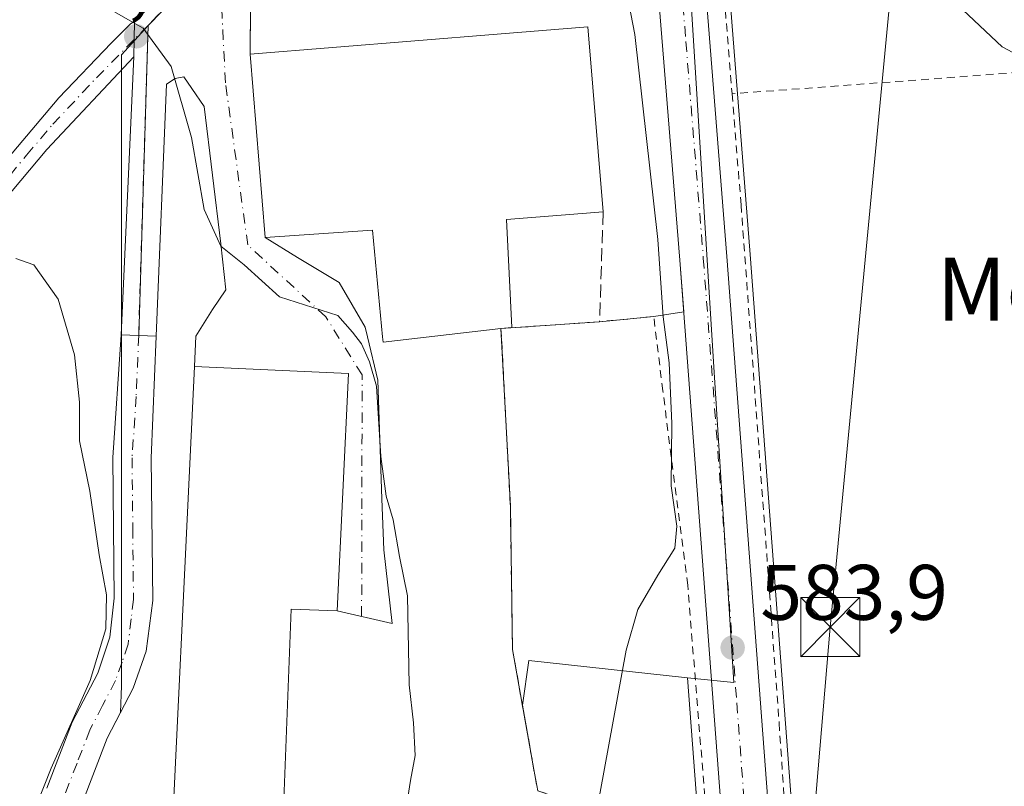
# Model space of a CAD drawing. Units: metres. Extents: x 593426 to 596856, y 4756821 to 4759190.
# Drawn here: x 595730 to 595855, y 4758425 to 4758523 of the extents above; entities that cross this region are included whole.
import ezdxf
from ezdxf.enums import TextEntityAlignment as Align

# ---------------------------------------------------------------- set-up
doc = ezdxf.new("R2010")
doc.units = ezdxf.units.M
doc.header["$MEASUREMENT"] = 0
for name, pattern in [('DGN Style 2', [1.6480167562047852, 0.988810053722871, -0.6592067024819142]), ('DGN Style 3', [2.307223458686699, 1.648016756204785, -0.6592067024819142]), ('DGN Style 4', [2.6384748266838614, 1.318413404963828, -0.6592067024819142, 0.001648016756204785, -0.6592067024819142])]:
    doc.linetypes.add(name, pattern=pattern)
for name, color, linetype, lineweight in [('Agrupación de edificios CxS', 7, 'Continuous', 0), ('Alambrada', 7, 'DGN Style 2', 0), ('Carretera de calzada única Cxs', 7, 'Continuous', 13), ('Carretera de calzada única eje', 7, 'DGN Style 4', 0), ('Cima', 7, 'Continuous', 0), ('Curva de nivel normal', 30, 'Continuous', 0), ('Edificación industrial Cxs', 135, 'Continuous', 13), ('Muro lineal', 1, 'DGN Style 3', 13), ('Núcleo urbano CxS', 7, 'Continuous', 0), ('Pastizal CxS', 92, 'Continuous', 0), ('Pista no pavimentada Cxs', 111, 'Continuous', 0), ('Pista no pavimentada eje', 91, 'DGN Style 4', 0), ('Prado CxS', 92, 'Continuous', 0), ('Punto de cota en terreno', 7, 'Continuous', 0), ('Rótulo de punto de cota en terreno', 7, 'Continuous', 0), ('Tendido', 6, 'Continuous', 0), ('Texto cartográfico', 7, 'Continuous', 0), ('Torre de tendido puntual', 7, 'Continuous', 0), ('Vía urbana Cxs', 4, 'Continuous', 0), ('Vía urbana eje', 4, 'DGN Style 4', 0)]:
    doc.layers.add(name, color=color, linetype=linetype, lineweight=lineweight)
doc.styles.add('Style-Arial', font='txt')

# ---------------------------------------------------------------- blocks, each defined once
blk = doc.blocks.new('*U23')
at = {"layer": 'Pastizal CxS', "color": 92, "linetype": 'Continuous', "lineweight": 0}
for points in [[(595796.0900999998, 4758424.5001, 586.937699999995), (595795.6052999999, 4758427.218699999, 587.3951999999991), (595794.1485000001, 4758435.387700001, 588.354600000006), (595794.9424999999, 4758441.070900001, 588.1858000000066), (595815.1627000002, 4758438.893300001, 584.1540999999997), (595819.6995000001, 4758378.662500001, 584.2296999999963)], [(595678.3721000003, 4758413.7739, 609.0038999999961), (595686.2169000005, 4758444.2795, 605.4311000000016), (595686.4748999998, 4758457.364900001, 604.2752999999939), (595686.4751000004, 4758473.3839, 602.5374000000012), (595689.3548999997, 4758479.524900001, 601.5562999999966), (595704.3207, 4758511.4509, 596.5669999999955), (595708.3207, 4758519.984099999, 594.9379000000044), (595708.7265, 4758533.8859, 593.0179999999964), (595731.2786999998, 4758546.384500001, 588.7320999999939), (595741.1963000001, 4758553.9923, 587.3537000000069), (595748.0367000002, 4758555.834100001, 586.9505999999965), (595750.7922999999, 4758549.036699999, 587.5142999999953), (595755.0935000004, 4758530.662799999, 588.619200000001), (595746.5166999997, 4758521.875299999, 589.5994999999966), (595743.1653000005, 4758518.132300001, 590.4453000000067), (595743.1651, 4758437.8597, 594.2599999999948), (595743.0203, 4758434.472100001, 594.2860999999976), (595741.3300999999, 4758431.220100001, 594.5316000000021), (595738.0900999998, 4758422.8201, 594.4477000000043)]]:
    blk.add_polyline3d(points, dxfattribs=at)
blk = doc.blocks.new('5PATER')
at = {"layer": 'Punto de cota en terreno', "linetype": 'Continuous', "lineweight": 0}
h = blk.add_hatch(color=51, dxfattribs=at)
edge = h.paths.add_edge_path()
edge.add_ellipse((0, 0), major_axis=(-0.1095731443231308, -0.1110710700762829), ratio=0.9994222409660322, start_angle=0, end_angle=360)
blk = doc.blocks.new('*U30')
at = {"layer": 'Vía urbana Cxs', "color": 4, "linetype": 'Continuous', "lineweight": 0}
blk.add_polyline3d([(595759.6101000002, 4758530.0101, 589.0580999999949), (595759.5100999996, 4758518.190099999, 589.284599999999), (595761.4001000002, 4758494.890100001, 589.9962999999989), (595765.5542000001, 4758492.350299999, 590.261400000003), (595770.8300999999, 4758489.1501, 590.3549000000058), (595774.1531999996, 4758483.4867, 590.2630999999965), (595774.4418000003, 4758482.2601, 590.181500000006), (595775.7407000001, 4758476.739900001, 589.5139000000054), (595776.2698999997, 4758461.658600001, 590.0764000000054), (595776.5345000001, 4758455.176300001, 590.2023000000045), (595777.5927999998, 4758445.783500001, 590.088499999998), (595770.6001000004, 4758447.4101, 591.2415999999939), (595772.0100999996, 4758477.5701, 590.8129000000044), (595752.4200999998, 4758478.4901, 593.3787000000011), (595752.6101000002, 4758482.3301, 591.2701999999991), (595754.7062999997, 4758485.7357, 590.7403000000049), (595756.4260999998, 4758488.249299999, 590.2991000000038), (595755.7646000005, 4758494.0701, 590.3107000000019), (595753.648, 4758511.532600001, 589.6426999999967), (595752.0908000004, 4758513.839500001, 589.6616999999969), (595751.0933999997, 4758515.317100001, 589.7177999999985), (595749.9913999997, 4758515.112299999, 589.8675999999978), (595748.8668999998, 4758514.3847, 590.0510000000068), (595747.5701000001, 4758482.340100001, 592.0604000000021), (595743.0900999998, 4758482.5001, 592.8978999999963), (595744.7301000003, 4758517.8895, 590.3254000000015), (595744.7586000003, 4758520.074300001, 590.2446999999956), (595744.7887000004, 4758522.417300001, 590.156799999997), (595752.4572999999, 4758529.6566, 589.1233999999968)], dxfattribs=at)
blk = doc.blocks.new('5TTEND')
at = {"layer": 'Cima', "color": 7, "linetype": 'Continuous', "lineweight": 0}
for p, q in [((0.3720000000000001, 0.3784000000000001), (-0.3720000000000001, -0.3776)), ((-0.375, 0.3754), (0.375, -0.3746))]:
    blk.add_line(p, q, dxfattribs=at)
at = {"layer": 'Cima', "color": 7, "linetype": 'Continuous', "lineweight": 0, "flags": 128}
blk.add_lwpolyline([(-0.375, -0.3746), (0.375, -0.3746), (0.375, 0.3754), (-0.375, 0.3754), (-0.3720000000000001, -0.3776)], dxfattribs=at)

msp = doc.modelspace()

# ---------------------------------------------------------------- linework, layer by layer
at = {"layer": 'Agrupación de edificios CxS', "color": 7, "linetype": 'Continuous', "lineweight": 0, "extrusion": (0.06175972743539286, 0.06327675803694424, 0.9960832234102931), "elevation": 338484.5801596379, "flags": 128}
msp.add_lwpolyline([(2897378.547347408, -3806451.160888426), (2897378.547347409, -3806464.116006367)], dxfattribs=at)
at = {"layer": 'Agrupación de edificios CxS', "color": 7, "linetype": 'Continuous', "lineweight": 0, "extrusion": (0.001949513184849338, 0.06482254561598359, 0.9978949027719333), "elevation": 310209.5860956244, "flags": 128}
msp.add_lwpolyline([(-452431.2354701996, -4764151.947789874), (-452431.2354701995, -4764191.504098987)], dxfattribs=at)
at = {"layer": 'Agrupación de edificios CxS', "color": 7, "linetype": 'Continuous', "lineweight": 0, "extrusion": (0.1489659325604118, 0.01405338987951789, 0.9887424604867039), "elevation": 156208.379250958, "flags": 128}
msp.add_lwpolyline([(4681489.859787737, -1028309.499358106), (4681489.859787737, -1028302.499969754)], dxfattribs=at)
at = {"layer": 'Agrupación de edificios CxS', "color": 7, "linetype": 'Continuous', "lineweight": 0, "extrusion": (0.454225185637637, 0.07314804468265654, 0.8878788455028976), "elevation": 619227.0039632322, "flags": 128}
msp.add_lwpolyline([(4603228.822340819, -1193742.647203243), (4603228.822340818, -1193738.295543553)], dxfattribs=at)
at = {"layer": 'Agrupación de edificios CxS', "color": 7, "linetype": 'Continuous', "lineweight": 0, "extrusion": (0.06373364426769461, 0.004472536432049034, 0.9979569224201129), "elevation": 59841.71984976504, "flags": 128}
msp.add_lwpolyline([(4705102.2493929, -925519.4151453343), (4705102.249392901, -925506.8185702824)], dxfattribs=at)
at = {"layer": 'Agrupación de edificios CxS', "color": 7, "linetype": 'Continuous', "lineweight": 0, "extrusion": (0.1822787076393075, -0.006509953843706662, 0.9832253522170269), "elevation": 78196.72555226524, "flags": 128}
msp.add_lwpolyline([(4776713.636339372, -418284.3618658928), (4776713.636339371, -418282.0821971359)], dxfattribs=at)
at = {"layer": 'Agrupación de edificios CxS', "color": 7, "linetype": 'Continuous', "lineweight": 0}
for points in [[(595808.7401000002, 4758560.495800001, 586.4983000000066), (595809.7301000003, 4758547.140100001, 585.3711000000039), (595814.1700999998, 4758492.0101, 585.3987000000052), (595814.6646999996, 4758485.444399999, 584.6196000000054)], [(595809.7301000003, 4758547.140100001, 585.3711000000039), (595814.1700999998, 4758492.0101, 585.3987000000052), (595814.6646999996, 4758485.444399999, 584.6196000000054), (595810.8501000004, 4758484.8301, 586.6217000000033), (595803.9600999998, 4758484.1801, 587.6689999999944), (595791.4200999998, 4758483.300100001, 588.4738000000071), (595792.6101000002, 4758460.7301, 587.6141999999963), (595792.8800999997, 4758442.5001, 588.6147000000057), (595795.6052999999, 4758427.218699999, 586.8415999999997), (595796.0900999998, 4758424.5001, 586.4217999999964)], [(595738.0900999998, 4758422.8201, 599.7155999999959), (595741.3300999999, 4758431.220100001, 595.0320000000065), (595744.6201, 4758437.550100001, 594.5323000000062), (595746.2901, 4758442.2601, 593.6402999999991), (595747.1101000002, 4758448.720100001, 593.6261999999988), (595746.9301000005, 4758466.8201, 593.0742000000029), (595747.5701000001, 4758482.340100001, 592.0604000000021), (595745.3300999999, 4758482.420100001, 592.4762000000047), (595746.5166999997, 4758521.875299999, 589.9109000000026), (595755.5301000001, 4758531.110099999, 588.765400000004)], [(595791.4200999998, 4758483.300100001, 588.4738000000071), (595792.6101000002, 4758460.7301, 587.6141999999963), (595792.8800999997, 4758442.5001, 588.6147000000057), (595795.6052999999, 4758427.218699999, 586.8415999999997), (595796.0900999998, 4758424.5001, 586.4217999999964), (595802.7301000003, 4758422.2601, 585.1748999999982), (595804.4501, 4758383.9301, 584.5852000000014), (595805.5701000001, 4758347.610099999, 584.2103000000062)], [(595738.0900999998, 4758422.8201, 599.7155999999959), (595741.3300999999, 4758431.220100001, 595.0320000000065), (595744.6201, 4758437.550100001, 594.5323000000062), (595746.2901, 4758442.2601, 593.6402999999991), (595747.1101000002, 4758448.720100001, 593.6261999999988), (595746.9301000005, 4758466.8201, 593.0742000000029), (595747.5701000001, 4758482.340100001, 592.0604000000021)]]:
    msp.add_polyline3d(points, dxfattribs=at)
at = {"layer": 'Alambrada', "color": 7, "linetype": 'DGN Style 2', "lineweight": 0, "extrusion": (-0.06868407842154725, 0.01622373906163403, 0.9975065351476364), "elevation": 36860.30515353375, "flags": 128}
msp.add_lwpolyline([(-4768108.229048083, -512723.4184318911), (-4768099.891492843, -512729.3242760181), (-4768041.502232824, -512710.378248709)], dxfattribs=at)
at = {"layer": 'Alambrada', "color": 7, "linetype": 'DGN Style 2', "lineweight": 0, "extrusion": (-0.0108385843324751, 0.01924945717675144, 0.9997559619667533), "elevation": 85730.843225175, "flags": 128}
msp.add_lwpolyline([(-2853816.116730852, -3853176.001717382), (-2853809.453218131, -3853175.254810113), (-2853803.566818744, -3853165.001810332)], dxfattribs=at)
at = {"layer": 'Alambrada', "color": 7, "linetype": 'DGN Style 2', "lineweight": 0}
for points in [[(595979.9001000002, 4758526.0601, 579.3031999999948), (595943.8800999997, 4758523.140100001, 578.8850999999995), (595865.5701000001, 4758516.5001, 579.9254999999976), (595820.8201000001, 4758513.170100001, 584.2899999999936)], [(595820.8201000001, 4758513.170100001, 584.2899999999936), (595821.9600999998, 4758499.050100001, 583.1628000000055), (595826.8000999996, 4758433.140100001, 583.6968000000053), (595832.7200999996, 4758345.300100001, 584.0022999999928)], [(595826.5201000003, 4758283.0801, 584.9302000000025), (595826.4101, 4758284.090100001, 585.2501000000047), (595824.4101, 4758336.7401, 584.1451999999991), (595815.1700999998, 4758450.6601, 584.4643999999971), (595812.0100999996, 4758475.380100001, 587.5256999999983), (595810.8501000004, 4758484.8301, 586.6217000000033), (595803.9600999998, 4758484.1801, 587.6689999999944)], [(595791.4200999998, 4758483.300100001, 588.4738000000071), (595792.6101000002, 4758460.7301, 587.6141999999963), (595792.8800999997, 4758442.5001, 588.6147000000057), (595796.0900999998, 4758424.5001, 586.4217999999964), (595802.7301000003, 4758422.2601, 585.1748999999982), (595804.4501, 4758383.9301, 584.5852000000014), (595805.5701000001, 4758347.610099999, 584.2103000000062), (595808.5601000005, 4758283.460100001, 594.8962999999932)]]:
    msp.add_polyline3d(points, dxfattribs=at)
at = {"layer": 'Carretera de calzada única Cxs', "color": 7, "linetype": 'Continuous', "lineweight": 13}
for points in [[(595729.5100999996, 4758726.1501, 575.8413), (595732.2500999998, 4758716.0001, 577.5258000000031), (595734.5301000001, 4758709.7601, 578.2262000000047), (595737.6700999998, 4758703.4001, 576.7810000000027), (595740.2657000005, 4758698.812700001, 576.6971999999951), (595741.5528999995, 4758697.045299999, 576.8850999999995), (595742.8914999999, 4758695.493600001, 576.9667000000045), (595750.8201000001, 4758686.300100001, 577.2851999999984), (595768.1201, 4758668.2501, 578.2675000000017), (595785.6201, 4758650.4301, 580.4235999999946), (595794.5301000001, 4758641.670100001, 580.9802000000054), (595798.5000999998, 4758637.590100001, 581.1879999999946), (595801.9401000004, 4758633.4301, 581.5078000000067), (595806.2301000003, 4758627.190099999, 581.6466999999975), (595807.2801000001, 4758624.920100001, 581.7017000000051), (595807.9200999998, 4758622.4901, 581.7265000000043), (595810.0100999996, 4758609.2601, 582.151199999993), (595811.9200999998, 4758591.390100001, 583.2390000000014), (595812.4549000004, 4758588.073100001, 583.1478999999963), (595812.6481, 4758583.777100001, 582.9324999999953), (595813.4836999997, 4758575.672499999, 582.863599999997), (595814.2301000003, 4758567.3101, 582.172200000001), (595820.1401000004, 4758492.4901, 583.3705999999949), (595828.6700999998, 4758379.380100001, 583.9735999999976)], [(595822.6901000004, 4758378.9001, 584.1661000000023), (595814.1700999998, 4758492.0101, 585.3987000000052), (595809.7301000003, 4758547.140100001, 585.3711000000039), (595808.7401000002, 4758560.495800001, 586.4983000000066), (595807.5532999998, 4758576.5055, 582.8417000000045), (595806.7301000003, 4758587.610099999, 582.8269)], [(595813.4836999997, 4758575.672499999, 582.863599999997), (595814.2301000003, 4758567.3101, 582.172200000001), (595820.1401000004, 4758492.4901, 583.3705999999949), (595828.6700999998, 4758379.380100001, 583.9735999999976)], [(595822.6901000004, 4758378.9001, 584.1661000000023), (595814.1700999998, 4758492.0101, 585.3987000000052), (595809.7301000003, 4758547.140100001, 585.3711000000039), (595808.7401000002, 4758560.495800001, 586.4983000000066)]]:
    msp.add_polyline3d(points, dxfattribs=at)
at = {"layer": 'Carretera de calzada única eje', "color": 7, "linetype": 'DGN Style 4', "lineweight": 0}
msp.add_polyline3d([(595810.6700999998, 4758574.800100001, 582.6720999999961), (595811.9801000003, 4758557.220100001, 583.775999999998), (595814.9401000004, 4758519.8101, 586.4027999999962), (595817.1601, 4758492.2501, 583.6524999999965), (595821.4200999998, 4758435.690099999, 583.9000999999989), (595825.6700999998, 4758379.140100001, 584.1064999999944), (595828.8901000004, 4758340.6601, 583.9774999999936), (595831.4101, 4758310.6601, 583.9809999999999), (595832.1201, 4758302.170100001, 584.3163000000059), (595832.7685000002, 4758293.2731, 584.2158000000054)], dxfattribs=at)
at = {"layer": 'Curva de nivel normal', "color": 30, "linetype": 'Continuous', "lineweight": 0, "flags": 128}
for points, elevation in [([(595857.8700000001, 4758517.720000001), (595855.1900000004, 4758519.140000001), (595846.6299999999, 4758527.24), (595837.7000000002, 4758537.65), (595832.4000000004, 4758546.619999999), (595830.4299999997, 4758551.939999999), (595831.0099999999, 4758555.390000001), (595832.5099999999, 4758557.980000001), (595834.4699999997, 4758562.65), (595838.4699999997, 4758570.65), (595839.3300000001, 4758575.460000001), (595838.3099999996, 4758578.630000001), (595836.04, 4758581.65)], 580), ([(595802.3899999997, 4758415.32), (595807.3300000001, 4758442.390000001), (595808.8399999999, 4758447.57), (595811.3600000005, 4758451.939999999), (595813.5199999996, 4758455.390000001), (595813.79, 4758458.16), (595813.0800000001, 4758463.310000001), (595813.1600000003, 4758471.24), (595812.8099999996, 4758478.960000001), (595812.0599999996, 4758484.810000001), (595811.3700000001, 4758494.65), (595808.4400000004, 4758520.720000001), (595804.3099999996, 4758542.26), (595802.8899999997, 4758554.17), (595801.7000000002, 4758559.109999999), (595798.7000000002, 4758560.16), (595792.04, 4758560.119999999), (595786.75, 4758562.699999999), (595783.7100000001, 4758567), (595782.0499999998, 4758570.060000001), (595779.9800000006, 4758571.77), (595779.9358000001, 4758572.9583)], 585), ([(595779.5899999999, 4758423.65), (595779.9000000004, 4758425.82), (595780.4900000002, 4758429), (595780.2800000003, 4758433.15), (595779.7300000006, 4758437.980000001), (595779.5099999999, 4758449.32), (595778.5199999996, 4758454.32), (595777.7000000002, 4758458.980000001), (595776.8200000003, 4758461.980000001), (595776.1299999999, 4758467.02), (595775.5999999996, 4758475.99), (595774.7100000001, 4758479.060000001), (595773.6799999997, 4758481.359999999), (595772.5300000003, 4758482.83), (595770.6699999999, 4758484.949999999), (595763.2599999999, 4758487.33), (595758.75, 4758491.41), (595755.7599999999, 4758493.789999999), (595753.6699999999, 4758498.449999999), (595752.0599999996, 4758507.600000001), (595749.4699999997, 4758516.66), (595745.9199999999, 4758521.51), (595742.1600000003, 4758523.619999999)], 590), ([(595731.5300000003, 4758420.65), (595734.1799999997, 4758427.380000001), (595739.1600000003, 4758438.529999999), (595741.1399999997, 4758445.09), (595741.2400000002, 4758449.42), (595740.3200000003, 4758454.529999999), (595739.1100000005, 4758462.630000001), (595737.8099999996, 4758469.039999999), (595737.8200000003, 4758473.930000001), (595737.1500000004, 4758479.980000001), (595735.0999999996, 4758487.050000001), (595731.9800000006, 4758491.390000001), (595729.7000000002, 4758492.210000001)], 595)]:
    msp.add_lwpolyline(points, dxfattribs=dict(at, elevation=elevation))
at = {"layer": 'Edificación industrial Cxs', "color": 135, "linetype": 'Continuous', "lineweight": 13, "flags": 128}
for points, elevation in [([(595792.1300999997, 4758497.1601), (595792.8000999996, 4758483.460100001), (595791.4200999998, 4758483.300100001), (595776.4401000004, 4758481.5601), (595776.3601000002, 4758482.2601), (595775.0701000001, 4758495.800100001), (595761.4001000002, 4758494.890100001), (595759.5100999996, 4758518.190099999), (595790.9401000004, 4758520.7601), (595802.4801000003, 4758521.6801), (595804.4101, 4758498.140100001)], 592.2390000000013), ([(595772.0100999996, 4758477.5701), (595770.6001000004, 4758447.4101), (595764.7301000003, 4758447.630100001), (595763.0701000001, 4758404.600099999), (595748.9301000005, 4758405.140100001), (595752.4200999998, 4758478.4901)], 594.580600000001)]:
    msp.add_lwpolyline(points, close=True, dxfattribs=dict(at, elevation=elevation))
at = {"layer": 'Edificación industrial Cxs', "color": 135, "linetype": 'Continuous', "lineweight": 13, "extrusion": (-0.04261282411523681, -0.003400697692546427, 0.9990858734243658), "elevation": -40981.47538467966, "flags": 128}
msp.add_lwpolyline([(-4696020.034420386, 971598.7586176184), (-4696020.034420385, 971586.42830398)], dxfattribs=at)
at = {"layer": 'Edificación industrial Cxs', "color": 135, "linetype": 'Continuous', "lineweight": 13, "extrusion": (0.2808055012732641, -0.09605804006999986, 0.9549456127929911), "elevation": -289227.1106643872, "flags": 128}
msp.add_lwpolyline([(4695190.998815394, 932626.932790637), (4695178.253126441, 932621.6255076127), (4695177.655079189, 932622.9385976988)], dxfattribs=at)
at = {"layer": 'Edificación industrial Cxs', "color": 135, "linetype": 'Continuous', "lineweight": 13}
for points in [[(595759.5100999996, 4758518.190099999, 589.284599999999), (595790.9401000004, 4758520.7601, 590.0685999999987), (595802.4801000003, 4758521.6801, 592.2390000000014), (595804.4101, 4758498.140100001, 590.1863000000012)], [(595791.4200999998, 4758483.300100001, 588.4738000000071), (595776.4401000004, 4758481.5601, 589.9225000000006), (595776.3601000002, 4758482.2601, 590.050700000007), (595775.0701000001, 4758495.800100001, 590.7642000000051), (595761.4001000002, 4758494.890100001, 589.9962999999989), (595759.5100999996, 4758518.190099999, 589.284599999999)], [(595772.0100999996, 4758477.5701, 590.8129000000044), (595770.6001000004, 4758447.4101, 591.2415999999939), (595764.7301000003, 4758447.630100001, 594.5806000000011), (595763.0701000001, 4758404.600099999, 592.1913000000059), (595748.9301000005, 4758405.140100001, 592.9465000000055), (595752.4200999998, 4758478.4901, 593.3787000000011), (595772.0100999996, 4758477.5701, 590.8129000000044)]]:
    msp.add_polyline3d(points, dxfattribs=at)
at = {"layer": 'Muro lineal', "color": 1, "linetype": 'DGN Style 3', "lineweight": 13, "extrusion": (0.0755352963022131, -0.1793109725323665, 0.9808883698678631), "elevation": -807667.7597619942, "flags": 128}
msp.add_lwpolyline([(2396390.127170692, 4074711.63899846), (2396384.292998601, 4074698.701327289), (2396372.394891351, 4074702.83759939)], dxfattribs=at)
at = {"layer": 'Núcleo urbano CxS', "color": 7, "linetype": 'Continuous', "lineweight": 0}
for points in [[(595819.6995000001, 4758378.662500001, 584.2296999999963), (595815.1627000002, 4758438.893300001, 584.1540999999997), (595821.0343000004, 4758438.2611, 583.8834000000061), (595818.3892999999, 4758480.445499999, 583.5947000000015), (595813.0059000002, 4758566.297499999, 582.4560999999958), (595816.9495000001, 4758570.3643, 581.844299999997), (595817.2185000004, 4758567.572100001, 581.6205000000045), (595823.1310999999, 4758492.721100001, 583.0160000000033), (595831.6606999999, 4758379.617699999, 583.7111000000004)], [(595816.9495000001, 4758570.3643, 581.844299999997), (595817.2185000004, 4758567.572100001, 581.6205000000045), (595823.1310999999, 4758492.721100001, 583.0160000000033), (595831.6606999999, 4758379.617699999, 583.7111000000004), (595833.7569000004, 4758354.524700001, 583.7448000000004), (595834.1886, 4758349.3574, 583.8087999999989)], [(595813.0059000002, 4758566.297499999, 582.4560999999958), (595818.3892999999, 4758480.445499999, 583.5947000000015), (595821.0343000004, 4758438.2611, 583.8834000000061), (595815.1627000002, 4758438.893300001, 584.1540999999997), (595794.9424999999, 4758441.070900001, 588.1858000000066), (595794.1485000001, 4758435.387700001, 588.354600000006), (595795.6052999999, 4758427.218699999, 587.3951999999991), (595796.0900999998, 4758424.5001, 586.937699999995)], [(595815.1627000002, 4758438.893300001, 584.1540999999997), (595821.0343000004, 4758438.2611, 583.8834000000061), (595818.3892999999, 4758480.445499999, 583.5947000000015), (595813.0059000002, 4758566.297499999, 582.4560999999958)], [(595815.1627000002, 4758438.893300001, 584.1540999999997), (595821.0343000004, 4758438.2611, 583.8834000000061), (595818.3892999999, 4758480.445499999, 583.5947000000015), (595813.0059000002, 4758566.297499999, 582.4560999999958)], [(595738.0900999998, 4758422.8201, 594.4477000000043), (595741.3300999999, 4758431.220100001, 594.5316000000021), (595743.0203, 4758434.472100001, 594.2860999999976), (595743.1651, 4758437.8597, 594.2599999999948), (595743.1653000005, 4758518.132300001, 590.4453000000067), (595746.5166999997, 4758521.875299999, 589.5994999999966), (595755.0935000004, 4758530.662799999, 588.619200000001)], [(595755.0935000004, 4758530.662799999, 588.619200000001), (595746.5166999997, 4758521.875299999, 589.5994999999966), (595743.1653000005, 4758518.132300001, 590.4453000000067), (595743.1651, 4758437.8597, 594.2599999999948), (595743.0203, 4758434.472100001, 594.2860999999976), (595741.3300999999, 4758431.220100001, 594.5316000000021), (595738.0900999998, 4758422.8201, 594.4477000000043)], [(595796.0900999998, 4758424.5001, 586.937699999995), (595795.6052999999, 4758427.218699999, 587.3951999999991), (595794.1485000001, 4758435.387700001, 588.354600000006), (595794.9424999999, 4758441.070900001, 588.1858000000066), (595815.1627000002, 4758438.893300001, 584.1540999999997)], [(595815.1627000002, 4758438.893300001, 584.1540999999997), (595819.6995000001, 4758378.662500001, 584.2296999999963)]]:
    msp.add_polyline3d(points, dxfattribs=at)
at = {"layer": 'Pastizal CxS', "color": 92, "linetype": 'Continuous', "lineweight": 0}
for points in [[(595755.0935000004, 4758530.662799999, 588.619200000001), (595746.5166999997, 4758521.875299999, 589.5994999999966), (595743.1653000005, 4758518.132300001, 590.4453000000067), (595743.1651, 4758437.8597, 594.2599999999948), (595743.0203, 4758434.472100001, 594.2860999999976), (595741.3300999999, 4758431.220100001, 594.5316000000021), (595738.0900999998, 4758422.8201, 594.4477000000043)], [(595796.0900999998, 4758424.5001, 586.937699999995), (595795.6052999999, 4758427.218699999, 587.3951999999991), (595794.1485000001, 4758435.387700001, 588.354600000006), (595794.9424999999, 4758441.070900001, 588.1858000000066), (595815.1627000002, 4758438.893300001, 584.1540999999997)], [(595815.1627000002, 4758438.893300001, 584.1540999999997), (595819.6995000001, 4758378.662500001, 584.2296999999963)]]:
    msp.add_polyline3d(points, dxfattribs=at)
at = {"layer": 'Pista no pavimentada Cxs', "color": 111, "linetype": 'Continuous', "lineweight": 0, "extrusion": (-0.9459747584602359, 0.02428276659499367, 0.3233297134545344), "elevation": -447818.628169049, "flags": 128}
msp.add_lwpolyline([(-4772242.910000306, 153635.5483327552), (-4772240.566999457, 153635.6412221835), (-4772238.38218757, 153635.7265029214)], dxfattribs=at)
at = {"layer": 'Pista no pavimentada Cxs', "color": 111, "linetype": 'Continuous', "lineweight": 0, "extrusion": (0.1835284644692398, -0.006554588016200444, 0.9829925432603754), "elevation": 78728.73638837266, "flags": 128}
msp.add_lwpolyline([(4776713.63633937, -418179.9937394928), (4776713.636339371, -418184.5541568261)], dxfattribs=at)
at = {"layer": 'Pista no pavimentada Cxs', "color": 111, "linetype": 'Continuous', "lineweight": 0}
for points in [[(595670.6101000002, 4758410.099500001, 611.6042000000016), (595691.3300999999, 4758449.9395, 604.5280000000057), (595699.9901000002, 4758464.989499999, 603.1699999999983), (595706.1300999997, 4758474.739499999, 600.4407999999967), (595712.3300999999, 4758485.0595, 598.6518999999971), (595715.2600999996, 4758489.0595, 597.7899999999936), (595735.1801000005, 4758512.659499999, 593.2265000000043), (595741.8501000004, 4758519.6195, 590.6839000000036), (595744.2500999998, 4758522.019500001, 590.2544999999955), (595744.7887000004, 4758522.417300001, 590.156799999997), (595744.7586000003, 4758520.074300001, 590.2446999999956), (595744.7301000003, 4758517.8895, 590.3254000000015), (595733.6401000004, 4758506.089500001, 593.1345000000001), (595726.9700999996, 4758498.2095, 596.2725000000064), (595715.0701000001, 4758483.239499999, 599.1901000000071), (595708.9301000005, 4758473.019500001, 599.828999999998), (595696.5900999998, 4758452.6995, 603.803899999999), (595673.5100999996, 4758408.5595, 612.233699999997)], [(595670.6101000002, 4758410.099500001, 611.6042000000016), (595691.3300999999, 4758449.9395, 604.5280000000057), (595699.9901000002, 4758464.989499999, 603.1699999999983), (595706.1300999997, 4758474.739499999, 600.4407999999967), (595712.3300999999, 4758485.0595, 598.6518999999971), (595715.2600999996, 4758489.0595, 597.7899999999936), (595735.1801000005, 4758512.659499999, 593.2265000000043), (595741.8501000004, 4758519.6195, 590.6839000000036), (595744.2500999998, 4758522.019500001, 590.2544999999955), (595744.7887000004, 4758522.417300001, 590.156799999997)], [(595744.7301000003, 4758517.8895, 590.3254000000015), (595733.6401000004, 4758506.089500001, 593.1345000000001), (595726.9700999996, 4758498.2095, 596.2725000000064), (595715.0701000001, 4758483.239499999, 599.1901000000071), (595708.9301000005, 4758473.019500001, 599.828999999998), (595696.5900999998, 4758452.6995, 603.803899999999), (595673.5100999996, 4758408.5595, 612.233699999997)], [(595733.6501000002, 4758424.840100001, 596.2495999999956), (595736.8800999997, 4758433.2301, 595.0139999999956), (595740.1401000004, 4758439.4901, 595.4121000000014), (595741.6700999998, 4758444.040100001, 594.9229999999952), (595742.2301000003, 4758449.0001, 595.1199999999953), (595742.0601000005, 4758466.9001, 593.5265999999974), (595743.0900999998, 4758482.5001, 592.8978999999963), (595747.5701000001, 4758482.340100001, 592.0604000000021), (595746.9301000005, 4758466.8201, 593.0742000000029), (595747.1101000002, 4758448.720100001, 593.6261999999988), (595746.2901, 4758442.2601, 593.6402999999991), (595744.6201, 4758437.550100001, 594.5323000000062), (595741.3300999999, 4758431.220100001, 595.0320000000065), (595738.0900999998, 4758422.8201, 599.7155999999959)], [(595733.6501000002, 4758424.840100001, 596.2495999999956), (595736.8800999997, 4758433.2301, 595.0139999999956), (595740.1401000004, 4758439.4901, 595.4121000000014), (595741.6700999998, 4758444.040100001, 594.9229999999952), (595742.2301000003, 4758449.0001, 595.1199999999953), (595742.0601000005, 4758466.9001, 593.5265999999974), (595743.0900999998, 4758482.5001, 592.8978999999963)], [(595747.5701000001, 4758482.340100001, 592.0604000000021), (595746.9301000005, 4758466.8201, 593.0742000000029), (595747.1101000002, 4758448.720100001, 593.6261999999988), (595746.2901, 4758442.2601, 593.6402999999991), (595744.6201, 4758437.550100001, 594.5323000000062), (595741.3300999999, 4758431.220100001, 595.0320000000065), (595738.0900999998, 4758422.8201, 599.7155999999959)]]:
    msp.add_polyline3d(points, dxfattribs=at)
at = {"layer": 'Pista no pavimentada eje', "color": 91, "linetype": 'DGN Style 4', "lineweight": 0}
for points in [[(595677.2401000002, 4758419.210100001, 611.1490000000049), (595685.8951000003, 4758435.762499999, 606.6328000000067), (595691.0751, 4758445.7225, 604.7599000000046), (595693.9600999998, 4758451.2401, 604.0354999999981), (595698.2901, 4758458.765100001, 603.8534000000072), (595702.8712999999, 4758466.308900001, 601.6527999999962), (595705.9413000002, 4758471.183900001, 600.7857999999978), (595707.5301000001, 4758473.800100001, 599.8484999999928), (595713.7001, 4758484.0701, 598.835699999996), (595715.1651, 4758486.0701, 598.3588000000018), (595716.7861000003, 4758488.149499999, 597.6545999999944), (595725.4496999999, 4758498.627699999, 596.1370000000024), (595731.0751, 4758505.3551, 593.8418999999994), (595734.4101, 4758509.295100001, 593.1717999999964), (595739.9550999999, 4758515.1951, 591.3831000000064), (595744.7588999998, 4758520.074300001, 590.2446999999956)], [(595745.3300999999, 4758482.420100001, 592.4762000000047), (595745.0100999996, 4758474.6601, 592.8102000000072), (595744.4951, 4758466.860099999, 593.2087000000029), (595744.5800999999, 4758457.9101, 594.2119999999995), (595744.6700999998, 4758448.860099999, 594.3040000000037), (595744.3901000004, 4758446.380100001, 594.2480000000069), (595743.9801000003, 4758443.1501, 594.1720000000059), (595743.2150999998, 4758440.8751, 594.4824999999983), (595742.3800999997, 4758438.520099999, 594.9192000000039), (595740.7351000002, 4758435.3551, 595.1432999999961), (595739.1051000003, 4758432.225099999, 594.8176999999996), (595737.4901000002, 4758428.030099999, 595.1123999999982), (595735.8701, 4758423.8301, 598.0320999999967)]]:
    msp.add_polyline3d(points, dxfattribs=at)
at = {"layer": 'Prado CxS', "color": 92, "linetype": 'Continuous', "lineweight": 0}
for points in [[(596042.7297, 4758420.644900001, 578.9670999999944), (596006.4023000002, 4758397.0327, 579.1284000000014), (595952.4068999998, 4758384.816500001, 578.7293999999965), (595916.3885000005, 4758375.5625, 578.921199999997), (595834.5318999998, 4758349.424100001, 583.7761000000028), (595834.1886, 4758349.3574, 583.8087999999989), (595833.7569000004, 4758354.524700001, 583.7448000000004), (595831.6606999999, 4758379.617699999, 583.7111000000004), (595823.1310999999, 4758492.721100001, 583.0160000000033), (595817.2185000004, 4758567.572100001, 581.6205000000045), (595816.9495000001, 4758570.3643, 581.844299999997), (595825.8509000001, 4758579.5439, 580.8755999999995), (595843.2629000006, 4758592.6909, 579.4541000000027), (595845.5159, 4758594.392100001, 579.1750000000029), (595846.2906999999, 4758594.7927, 579.0581999999995), (595868.7972999997, 4758606.4345, 576.8099999999977), (595881.2373000003, 4758621.286499999, 574.9505000000064), (595861.9738999996, 4758657.4089, 571.2666000000027), (595847.1215000004, 4758730.857899999, 569.1255999999995)], [(595816.9495000001, 4758570.3643, 581.844299999997), (595817.2185000004, 4758567.572100001, 581.6205000000045), (595823.1310999999, 4758492.721100001, 583.0160000000033), (595831.6606999999, 4758379.617699999, 583.7111000000004), (595833.7569000004, 4758354.524700001, 583.7448000000004), (595834.1886, 4758349.3574, 583.8087999999989)]]:
    msp.add_polyline3d(points, dxfattribs=at)
at = {"layer": 'Tendido', "color": 6, "linetype": 'Continuous', "lineweight": 0}
msp.add_polyline3d([(595732.9600000001, 4757869.550000001, 599.4412000000011), (595762.4199999999, 4757961.609999999, 595.9915000000037), (595800.4358999999, 4758084.633500001, 592.202099999995), (595807.29, 4758156.16, 588.345100000006), (595817.4205, 4758258.0887, 585.1668000000063), (595833.2999999998, 4758445.32, 583.1870000000055), (595844.5404000003, 4758563.2862, 581.124299999996), (595851.1550000003, 4758639.883199999, 576.7663999999932)], dxfattribs=at)
at = {"layer": 'Vía urbana Cxs', "color": 4, "linetype": 'Continuous', "lineweight": 0, "extrusion": (-0.0108385843324751, 0.01924945717675144, 0.9997559619667533), "elevation": 85730.843225175, "flags": 128}
msp.add_lwpolyline([(-2853816.116730852, -3853176.001717382), (-2853809.453218131, -3853175.254810113), (-2853803.566818744, -3853165.001810332)], dxfattribs=at)
at = {"layer": 'Vía urbana Cxs', "color": 4, "linetype": 'Continuous', "lineweight": 0, "extrusion": (-0.9459747584602359, 0.02428276659499367, 0.3233297134545344), "elevation": -447818.628169049, "flags": 128}
msp.add_lwpolyline([(-4772242.910000306, 153635.5483327552), (-4772240.566999457, 153635.6412221835), (-4772238.38218757, 153635.7265029214)], dxfattribs=at)
at = {"layer": 'Vía urbana Cxs', "color": 4, "linetype": 'Continuous', "lineweight": 0, "extrusion": (-0.002460353681529822, 0.03033134431668514, 0.9995368708615529), "elevation": 143455.4862422824, "flags": 128}
msp.add_lwpolyline([(-978536.8964380242, -4692580.438566818), (-978536.8964380242, -4692557.051206624)], dxfattribs=at)
at = {"layer": 'Vía urbana Cxs', "color": 4, "linetype": 'Continuous', "lineweight": 0, "extrusion": (0.003352580574564792, 0.0723450091107008, 0.997374032076364), "elevation": 346841.077503278, "flags": 128}
msp.add_lwpolyline([(-374825.327823302, -4768361.681465267), (-374825.3278233021, -4768397.202121069)], dxfattribs=at)
at = {"layer": 'Vía urbana Cxs', "color": 4, "linetype": 'Continuous', "lineweight": 0, "extrusion": (0.1835284644692398, -0.006554588016200444, 0.9829925432603754), "elevation": 78728.73638837266, "flags": 128}
msp.add_lwpolyline([(4776713.63633937, -418179.9937394928), (4776713.636339371, -418184.5541568261)], dxfattribs=at)
at = {"layer": 'Vía urbana Cxs', "color": 4, "linetype": 'Continuous', "lineweight": 0, "extrusion": (0.129582451506029, -0.00608554647198198, 0.9915499757378974), "elevation": 48829.4817353658, "flags": 128}
msp.add_lwpolyline([(4781187.106984288, -368671.875715978), (4781187.106984288, -368652.09699434)], dxfattribs=at)
at = {"layer": 'Vía urbana Cxs', "color": 4, "linetype": 'Continuous', "lineweight": 0, "extrusion": (0.0006630067953259089, 0.01418176238145336, 0.9998992139399578), "elevation": 68469.35244209065, "flags": 128}
msp.add_lwpolyline([(595770.0770931931, 4757954.883688375), (595771.487377142, 4757985.046721758)], dxfattribs=at)
at = {"layer": 'Vía urbana Cxs', "color": 4, "linetype": 'Continuous', "lineweight": 0}
for points in [[(595744.7887000004, 4758522.417300001, 590.156799999997), (595752.4572999999, 4758529.6566, 589.1233999999968), (595769.0526999999, 4758547.2652, 587.0135000000009), (595772.4923, 4758550.9694, 586.3130999999995), (595769.9301000005, 4758557.610099999, 587.2076999999991)], [(595752.4200999998, 4758478.4901, 593.3787000000011), (595752.6101000002, 4758482.3301, 591.2701999999991), (595754.7062999997, 4758485.7357, 590.7403000000049), (595756.4260999998, 4758488.249299999, 590.2991000000038), (595755.7646000005, 4758494.0701, 590.3107000000019), (595753.648, 4758511.532600001, 589.6426999999967), (595752.0908000004, 4758513.839500001, 589.6616999999969), (595751.0933999997, 4758515.317100001, 589.7177999999985), (595749.9913999997, 4758515.112299999, 589.8675999999978), (595748.8668999998, 4758514.3847, 590.0510000000068), (595747.5701000001, 4758482.340100001, 592.0604000000021)], [(595761.4001000002, 4758494.890100001, 589.9962999999989), (595765.5542000001, 4758492.350299999, 590.261400000003), (595770.8300999999, 4758489.1501, 590.3549000000058), (595774.1531999996, 4758483.4867, 590.2630999999965), (595774.4418000003, 4758482.2601, 590.181500000006), (595775.7407000001, 4758476.739900001, 589.5139000000054), (595776.2698999997, 4758461.658600001, 590.0764000000054), (595776.5345000001, 4758455.176300001, 590.2023000000045), (595777.5927999998, 4758445.783500001, 590.088499999998), (595770.6001000004, 4758447.4101, 591.2415999999939)]]:
    msp.add_polyline3d(points, dxfattribs=at)
at = {"layer": 'Vía urbana eje', "color": 4, "linetype": 'DGN Style 4', "lineweight": 0, "extrusion": (0.06175972743539286, 0.06327675803694424, 0.9960832234102931), "elevation": 338484.5801596379, "flags": 128}
msp.add_lwpolyline([(2897378.547347409, -3806464.116006367), (2897378.547347408, -3806451.160888426)], dxfattribs=at)
at = {"layer": 'Vía urbana eje', "color": 4, "linetype": 'DGN Style 4', "lineweight": 0, "extrusion": (0.09183910691715826, 0.09409616078940385, 0.9913180574191884), "elevation": 503056.2568682987, "flags": 128}
msp.add_lwpolyline([(2897354.783571057, -3788233.672624649), (2897354.783571057, -3788231.133946986)], dxfattribs=at)
at = {"layer": 'Vía urbana eje', "color": 4, "linetype": 'DGN Style 4', "lineweight": 0, "extrusion": (0.001949513184849338, 0.06482254561598359, 0.9978949027719333), "elevation": 310209.5860956244, "flags": 128}
msp.add_lwpolyline([(-452431.2354701995, -4764191.504098987), (-452431.2354701996, -4764151.947789874)], dxfattribs=at)
at = {"layer": 'Vía urbana eje', "color": 4, "linetype": 'DGN Style 4', "lineweight": 0}
msp.add_polyline3d([(595773.6915999996, 4758446.691000001, 590.3087999999989), (595773.7562999995, 4758477.4013, 590.1588000000047), (595769.1261, 4758484.809699999, 590.230899999995), (595759.2041999997, 4758493.937799999, 589.9590999999928), (595756.3707999998, 4758514.5591, 589.2920000000013), (595755.5301000001, 4758531.110099999, 588.765400000004)], dxfattribs=at)

# ---------------------------------------------------------------- block references
at = {"layer": 'Pastizal CxS', "color": 92, "linetype": 'Continuous', "lineweight": 0}
msp.add_blockref('*U23', (0, 0), dxfattribs=at)
at = {"layer": 'Punto de cota en terreno', "color": 7, "linetype": 'Continuous', "lineweight": 0, "xscale": 10, "yscale": 10, "zscale": 10}
for p in [(595745.0199999996, 4758520.480000001, 590.2700000000041), (595820.8899999997, 4758442.720000001, 583.8999999999943)]:
    msp.add_blockref('5PATER', p, dxfattribs=at)
at = {"layer": 'Torre de tendido puntual', "color": 7, "linetype": 'Continuous', "lineweight": 0, "xscale": 10, "yscale": 10, "zscale": 10}
msp.add_blockref('5TTEND', (595833.2999999998, 4758445.32, 583.1870000000055), dxfattribs=at)
at = {"layer": 'Vía urbana Cxs', "color": 4, "linetype": 'Continuous', "lineweight": 0}
msp.add_blockref('*U30', (0, 0), dxfattribs=at)

# ---------------------------------------------------------------- texts
at = {"layer": 'Rótulo de punto de cota en terreno', "color": 7, "linetype": 'Continuous', "lineweight": 0, "style": 'Style-Arial'}
for s, p in [('590,27', (595728.0971999997, 4758524.0078)), ('583,9', (595824.4177999999, 4758446.2478))]:
    msp.add_text(s, height=7.000000000000002, dxfattribs=at).set_placement(p)
at = {"layer": 'Texto cartográfico', "color": 7, "linetype": 'Continuous', "lineweight": 0, "style": 'Style-Arial'}
msp.add_text('Mendurro', height=8, dxfattribs=at).set_placement((595871.8494365852, 4758488.31015), align=Align.MIDDLE_CENTER)

doc.saveas('drawing.dxf')
